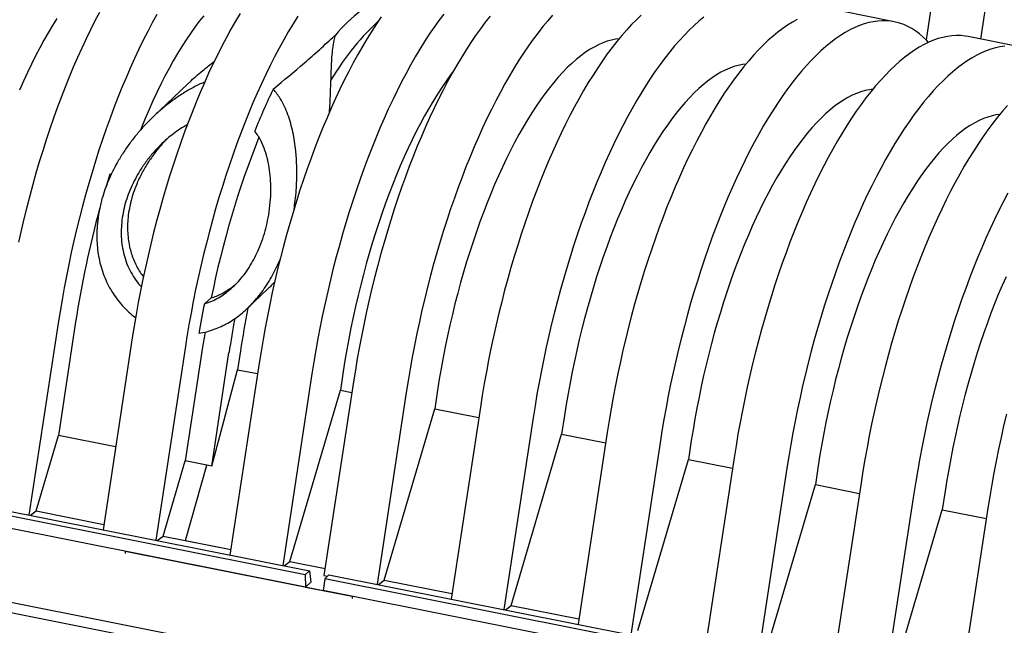
# Model space of a CAD drawing. Units: millimetres. Extents: x 349 to 14763, y 245 to 8947.
# Drawn here: x 7725 to 8107, y 3777 to 4012 of the extents above; entities that cross this region are included whole.
import ezdxf

# ---------------------------------------------------------------- set-up
doc = ezdxf.new("R2010")
doc.units = ezdxf.units.MM
doc.header["$LTSCALE"] = 35

msp = doc.modelspace()

# ---------------------------------------------------------------- linework, layer by layer
at = {"color": 7, "linetype": 'Continuous', "lineweight": 25}
for p, q in [((6260.25, 4076.84), (7883.93, 3753.79)), ((6260.21, 4072.82), (7883.89, 3749.77)), ((8080.23, 4029.61), (8076.35, 4004.14)), ((8100.69, 4025.54), (8097.47, 4004.43)), ((8063.97, 4011.1), (8043.51, 4015.17)), ((8113.15, 4001.31), (8092.7, 4005.38)), ((7790.05, 3986.92), (7776.79, 3974.32)), ((7835.67, 3796.66), (7019.75, 3959)), ((7021.4, 3960.57), (7837.32, 3798.24)), ((7835.84, 3791.95), (7019.13, 3954.44)), ((7760.49, 3951.91), (7759.93, 3952.02)), ((7083.73, 3913), (8707.41, 3589.95)), ((7083.68, 3908.98), (8707.37, 3585.93)), ((7813.37, 3900.06), (7821.11, 3907.42)), ((7796.59, 3901.74), (7799.29, 3904.02)), ((7739.93, 3894.24), (7728.59, 3819.87)), ((7746.71, 3894.75), (7740, 3850.69)), ((7768.66, 3888.52), (7757.32, 3814.15)), ((7789.11, 3884.45), (7777.77, 3810.08)), ((7795.9, 3884.96), (7789.18, 3840.9)), ((7799.43, 3838.87), (7806.14, 3882.92)), ((7810.56, 3883.51), (7809.45, 3876.23)), ((7817.84, 3878.73), (7806.5, 3804.37)), ((7799.43, 3838.87), (7809.45, 3876.23)), ((7809.45, 3876.23), (7817.22, 3874.69)), ((7838.3, 3874.66), (7826.96, 3800.3)), ((7850.43, 3875.58), (7849.32, 3868.3)), ((7854.39, 3871.46), (7842.95, 3796.47)), ((7829.75, 3801.9), (7849.32, 3868.3)), ((7849.32, 3868.3), (7853.77, 3867.41)), ((7874.84, 3867.39), (7863.51, 3793.03)), ((7886.98, 3868.3), (7885.87, 3861.03)), ((7866.3, 3794.63), (7885.87, 3861.03)), ((7885.87, 3861.03), (7902.95, 3857.63)), ((7903.57, 3861.68), (7892.23, 3787.31)), ((7936.16, 3858.52), (7935.05, 3851.24)), ((7924.03, 3857.61), (7912.69, 3783.24)), ((7915.49, 3784.84), (7935.05, 3851.24)), ((7935.05, 3851.24), (7952.14, 3847.84)), ((7952.75, 3851.89), (7941.42, 3777.53)), ((7731.39, 3821.47), (7740, 3850.69)), ((7762.21, 3846.27), (7740, 3850.69)), ((7973.21, 3847.82), (7961.87, 3773.46)), ((7985.34, 3848.73), (7984.24, 3841.46)), ((7780.57, 3811.69), (7789.18, 3840.9)), ((7799.43, 3838.87), (7789.18, 3840.9)), ((7964.67, 3775.06), (7984.24, 3841.46)), ((7984.24, 3841.46), (8001.32, 3838.06)), ((8001.94, 3842.11), (7990.6, 3767.74)), ((7789.33, 3809.94), (7797.6, 3839.23)), ((8022.39, 3838.04), (8011.06, 3763.67)), ((8034.53, 3838.95), (8033.42, 3831.67)), ((8013.85, 3765.27), (8033.42, 3831.67)), ((8033.42, 3831.67), (8050.5, 3828.27)), ((8051.12, 3832.32), (8039.78, 3757.96)), ((8071.58, 3828.25), (8060.24, 3753.88)), ((8083.71, 3829.16), (8082.6, 3821.89)), ((7729.16, 3819.76), (7731.39, 3821.47)), ((7731.39, 3821.47), (7757.64, 3816.25)), ((8063.04, 3755.49), (8082.6, 3821.89)), ((8082.6, 3821.89), (8099.69, 3818.49)), ((8100.3, 3822.53), (8088.96, 3748.17)), ((7778.35, 3809.97), (7780.57, 3811.69)), ((7780.57, 3811.69), (7806.82, 3806.46)), ((7789.33, 3809.94), (7806.82, 3806.46)), ((7765.9, 3805.87), (7765.89, 3804.97)), ((7765.9, 3805.87), (7842.61, 3790.6)), ((7827.53, 3800.18), (7829.75, 3801.9)), ((7829.75, 3801.9), (7843.37, 3799.19)), ((7837.32, 3798.24), (7835.67, 3796.66)), ((7837.32, 3798.24), (7837.85, 3793.86)), ((7835.67, 3796.66), (7835.84, 3791.95)), ((7837.85, 3793.86), (7835.84, 3791.95)), ((7843.23, 3795.16), (7842.61, 3790.6)), ((7842.95, 3796.47), (7844.32, 3796.2)), ((7843.23, 3795.16), (7844.88, 3796.73)), ((8659.15, 3632.82), (7843.23, 3795.16)), ((7844.88, 3796.73), (8660.8, 3634.4)), ((7864.08, 3792.91), (7866.3, 3794.63)), ((7866.3, 3794.63), (7892.55, 3789.41)), ((7835.84, 3791.95), (7853.89, 3788.36)), ((8659.32, 3628.11), (7842.61, 3790.6)), ((7853.89, 3788.36), (7853.88, 3787.47)), ((7913.26, 3783.13), (7915.49, 3784.84)), ((7915.49, 3784.84), (7941.73, 3779.62))]:
    msp.add_line(p, q, dxfattribs=at)
at = {"color": 7, "linetype": 'Continuous', "lineweight": 25, "flags": 128}
for points in [[(7755.94, 4014.75), (7754.19, 4011.43), (7752.46, 4008.01), (7750.76, 4004.51), (7749.08, 4000.92), (7747.42, 3997.25), (7745.8, 3993.5), (7744.2, 3989.68), (7742.63, 3985.78), (7741.09, 3981.82), (7739.59, 3977.79), (7738.12, 3973.7), (7736.68, 3969.55), (7735.29, 3965.35), (7733.93, 3961.09), (7732.61, 3956.79), (7731.33, 3952.45), (7730.09, 3948.06), (7728.89, 3943.64), (7727.74, 3939.19), (7726.63, 3934.71), (7725.57, 3930.2), (7724.55, 3925.68)], [(7739.38, 4012.39), (7737.7, 4009.69), (7736.03, 4006.89), (7734.39, 4003.98), (7732.76, 4000.98), (7731.16, 3997.88), (7729.57, 3994.69), (7728.02, 3991.42), (7726.48, 3988.06), (7724.98, 3984.62)], [(7778.17, 4013.91), (7776.4, 4010.68), (7774.65, 4007.35), (7772.92, 4003.94), (7771.22, 4000.44), (7769.54, 3996.85), (7767.88, 3993.18), (7766.25, 3989.43), (7764.65, 3985.61), (7763.09, 3981.71), (7761.55, 3977.75), (7760.05, 3973.72), (7758.58, 3969.63), (7757.14, 3965.48), (7755.74, 3961.28), (7754.39, 3957.02), (7753.06, 3952.72), (7751.78, 3948.38), (7750.55, 3943.99), (7749.35, 3939.57), (7748.2, 3935.12), (7747.09, 3930.64), (7746.03, 3926.13), (7745.01, 3921.61), (7744.04, 3917.06), (7743.12, 3912.51), (7742.25, 3907.94), (7741.42, 3903.37), (7740.65, 3898.8), (7739.93, 3894.24)], [(7810.49, 4014.37), (7808.69, 4011.33), (7806.9, 4008.2), (7805.13, 4004.96), (7803.38, 4001.64), (7801.65, 3998.22), (7799.94, 3994.72), (7798.26, 3991.13), (7796.61, 3987.46), (7794.98, 3983.71), (7793.38, 3979.89), (7791.81, 3975.99), (7790.27, 3972.03), (7788.77, 3968), (7787.3, 3963.91), (7785.87, 3959.76), (7784.47, 3955.56), (7783.11, 3951.31), (7781.79, 3947.01), (7780.51, 3942.66), (7779.27, 3938.28), (7778.08, 3933.86), (7776.92, 3929.4), (7775.81, 3924.92), (7774.75, 3920.42), (7773.74, 3915.89), (7772.77, 3911.35), (7771.84, 3906.79), (7770.97, 3902.23), (7770.15, 3897.66), (7769.38, 3893.09), (7768.66, 3888.52)], [(7796.33, 4013.48), (7794.61, 4011.3), (7792.91, 4009.01), (7791.21, 4006.61), (7789.53, 4004.1), (7787.85, 4001.48), (7786.19, 3998.76), (7784.55, 3995.94), (7782.93, 3993.02), (7781.32, 3990.01), (7779.74, 3986.91), (7778.18, 3983.71), (7776.65, 3980.44), (7775.14, 3977.08), (7773.65, 3973.64), (7772.2, 3970.13), (7771.79, 3969.1)], [(7832.77, 4013.23), (7830.95, 4010.3), (7829.14, 4007.26), (7827.36, 4004.13), (7825.58, 4000.89), (7823.83, 3997.57), (7822.11, 3994.15), (7820.4, 3990.65), (7818.72, 3987.06), (7817.06, 3983.39), (7815.44, 3979.64), (7813.84, 3975.82), (7812.27, 3971.92), (7810.73, 3967.96), (7809.23, 3963.93), (7807.76, 3959.84), (7806.32, 3955.69), (7804.93, 3951.49), (7803.57, 3947.24), (7802.25, 3942.93), (7800.97, 3938.59), (7799.73, 3934.21), (7798.53, 3929.79), (7797.38, 3925.33), (7796.27, 3920.85), (7795.21, 3916.35), (7794.19, 3911.82), (7793.22, 3907.28), (7792.3, 3902.72), (7791.43, 3898.16), (7790.61, 3893.59), (7789.83, 3889.02), (7789.11, 3884.45)], [(7865.18, 4013.07), (7863.33, 4010.35), (7861.5, 4007.52), (7859.68, 4004.58), (7857.87, 4001.55), (7856.08, 3998.41), (7854.31, 3995.18), (7852.56, 3991.85), (7850.83, 3988.44), (7849.13, 3984.93), (7847.44, 3981.35), (7845.79, 3977.68), (7844.16, 3973.93), (7842.56, 3970.1), (7840.99, 3966.21), (7839.46, 3962.25), (7837.95, 3958.22), (7836.48, 3954.13), (7835.05, 3949.98), (7833.65, 3945.77), (7832.29, 3941.52), (7830.97, 3937.22), (7829.69, 3932.87), (7828.46, 3928.49), (7827.26, 3924.07), (7826.11, 3919.62), (7825, 3915.14), (7823.94, 3910.63), (7822.92, 3906.1), (7821.95, 3901.56), (7821.03, 3897.01), (7820.16, 3892.44), (7819.33, 3887.87), (7818.56, 3883.3), (7817.84, 3878.73)], [(7889.37, 4014.13), (7887.5, 4011.62), (7885.64, 4009), (7883.79, 4006.28), (7881.96, 4003.45), (7880.13, 4000.51), (7878.33, 3997.48), (7876.54, 3994.34), (7874.77, 3991.11), (7873.02, 3987.78), (7871.29, 3984.37), (7869.58, 3980.86), (7867.9, 3977.28), (7866.25, 3973.61), (7864.62, 3969.86), (7863.02, 3966.03), (7861.45, 3962.14), (7859.92, 3958.18), (7858.41, 3954.15), (7856.94, 3950.06), (7855.51, 3945.91), (7854.11, 3941.7), (7852.75, 3937.45), (7851.43, 3933.15), (7850.15, 3928.8), (7848.91, 3924.42), (7847.72, 3920), (7846.56, 3915.55), (7845.46, 3911.07), (7844.39, 3906.56), (7843.38, 3902.03), (7842.41, 3897.49), (7841.49, 3892.94), (7840.61, 3888.37), (7839.79, 3883.8), (7839.02, 3879.23), (7838.3, 3874.66)], [(7907.33, 4013.31), (7905.46, 4010.92), (7903.59, 4008.42), (7901.73, 4005.8), (7899.88, 4003.08), (7898.05, 4000.25), (7896.23, 3997.31), (7894.42, 3994.28), (7892.63, 3991.14), (7890.86, 3987.91), (7889.11, 3984.58), (7887.38, 3981.17), (7885.67, 3977.66), (7883.99, 3974.07), (7882.34, 3970.4), (7880.71, 3966.66), (7879.11, 3962.83), (7877.54, 3958.94), (7876.01, 3954.97), (7874.5, 3950.94), (7873.03, 3946.85), (7871.6, 3942.71), (7870.2, 3938.5), (7868.84, 3934.25), (7867.52, 3929.95), (7866.24, 3925.6), (7865, 3921.22), (7863.81, 3916.8), (7862.66, 3912.35), (7861.55, 3907.86), (7860.48, 3903.36), (7859.47, 3898.83), (7858.5, 3894.29), (7857.58, 3889.73), (7856.7, 3885.17), (7855.88, 3880.6), (7855.11, 3876.03), (7854.39, 3871.46)], [(7931.56, 4013.68), (7929.67, 4011.52), (7927.79, 4009.24), (7925.92, 4006.85), (7924.05, 4004.35), (7922.19, 4001.73), (7920.34, 3999.01), (7918.5, 3996.18), (7916.68, 3993.24), (7914.88, 3990.21), (7913.09, 3987.07), (7911.32, 3983.84), (7909.57, 3980.51), (7907.84, 3977.1), (7906.13, 3973.59), (7904.45, 3970), (7902.8, 3966.33), (7901.17, 3962.59), (7899.57, 3958.76), (7898, 3954.87), (7896.46, 3950.9), (7894.96, 3946.87), (7893.49, 3942.78), (7892.06, 3938.64), (7890.66, 3934.43), (7889.3, 3930.18), (7887.98, 3925.88), (7886.7, 3921.53), (7885.46, 3917.15), (7884.27, 3912.73), (7883.11, 3908.28), (7882, 3903.79), (7880.94, 3899.29), (7879.92, 3894.76), (7878.96, 3890.22), (7878.03, 3885.66), (7877.16, 3881.1), (7876.34, 3876.53), (7875.57, 3871.96), (7874.84, 3867.39)], [(7965.95, 4013.72), (7964.06, 4011.92), (7962.17, 4010), (7960.29, 4007.96), (7958.4, 4005.81), (7956.52, 4003.53), (7954.64, 4001.14), (7952.77, 3998.63), (7950.91, 3996.02), (7949.07, 3993.29), (7947.23, 3990.46), (7945.41, 3987.53), (7943.6, 3984.49), (7941.81, 3981.35), (7940.04, 3978.12), (7938.29, 3974.8), (7936.56, 3971.38), (7934.86, 3967.88), (7933.18, 3964.29), (7931.52, 3960.62), (7929.89, 3956.87), (7928.29, 3953.05), (7926.73, 3949.15), (7925.19, 3945.19), (7923.69, 3941.16), (7922.22, 3937.07), (7920.78, 3932.92), (7919.39, 3928.72), (7918.03, 3924.46), (7916.71, 3920.16), (7915.43, 3915.82), (7914.19, 3911.43), (7912.99, 3907.01), (7911.84, 3902.56), (7910.73, 3898.08), (7909.67, 3893.57), (7908.65, 3889.05), (7907.68, 3884.5), (7906.76, 3879.95), (7905.89, 3875.38), (7905.06, 3870.81), (7904.29, 3866.24), (7903.57, 3861.68)], [(7990.18, 4012.87), (7988.3, 4011.32), (7986.41, 4009.65), (7984.52, 4007.85), (7982.63, 4005.93), (7980.74, 4003.89), (7978.86, 4001.74), (7976.97, 3999.46), (7975.1, 3997.07), (7973.23, 3994.56), (7971.37, 3991.95), (7969.52, 3989.22), (7967.69, 3986.39), (7965.87, 3983.46), (7964.06, 3980.42), (7962.27, 3977.28), (7960.5, 3974.05), (7958.75, 3970.73), (7957.02, 3967.31), (7955.31, 3963.81), (7953.63, 3960.22), (7951.98, 3956.55), (7950.35, 3952.8), (7948.75, 3948.98), (7947.18, 3945.08), (7945.65, 3941.12), (7944.14, 3937.09), (7942.67, 3933), (7941.24, 3928.85), (7939.84, 3924.65), (7938.48, 3920.39), (7937.16, 3916.09), (7935.88, 3911.75), (7934.64, 3907.36), (7933.45, 3902.94), (7932.3, 3898.49), (7931.19, 3894.01), (7930.12, 3889.5), (7929.11, 3884.98), (7928.14, 3880.43), (7927.22, 3875.88), (7926.34, 3871.31), (7925.52, 3866.74), (7924.75, 3862.17), (7924.03, 3857.61)], [(8026.37, 4012.05), (8024.52, 4011.02), (8022.66, 4009.86), (8020.78, 4008.57), (8018.91, 4007.15), (8017.02, 4005.6), (8015.14, 4003.93), (8013.25, 4002.14), (8011.36, 4000.22), (8009.47, 3998.18), (8007.58, 3996.02), (8005.7, 3993.74), (8003.82, 3991.35), (8001.96, 3988.85), (8000.1, 3986.23), (7998.25, 3983.51), (7996.41, 3980.68), (7994.59, 3977.74), (7992.79, 3974.7), (7991, 3971.57), (7989.23, 3968.34), (7987.47, 3965.01), (7985.75, 3961.6), (7984.04, 3958.09), (7982.36, 3954.5), (7980.7, 3950.83), (7979.08, 3947.09), (7977.48, 3943.26), (7975.91, 3939.37), (7974.37, 3935.4), (7972.87, 3931.37), (7971.4, 3927.28), (7969.97, 3923.13), (7968.57, 3918.93), (7967.21, 3914.68), (7965.89, 3910.38), (7964.61, 3906.03), (7963.37, 3901.65), (7962.17, 3897.23), (7961.02, 3892.77), (7959.91, 3888.29), (7958.85, 3883.79), (7957.83, 3879.26), (7956.86, 3874.72), (7955.94, 3870.16), (7955.07, 3865.6), (7954.25, 3861.03), (7953.47, 3856.46), (7952.75, 3851.89)], [(8077.32, 4003.14), (8076.66, 4003.83), (8075.25, 4005.18), (8073.8, 4006.41), (8072.32, 4007.5), (8070.81, 4008.46), (8069.26, 4009.3), (8067.68, 4010), (8066.07, 4010.57), (8064.44, 4011), (8062.77, 4011.3), (8061.08, 4011.47), (8059.37, 4011.5), (8057.63, 4011.4), (8055.88, 4011.16), (8054.1, 4010.79), (8052.31, 4010.29), (8050.49, 4009.65), (8048.67, 4008.89), (8046.83, 4007.98), (8044.97, 4006.95), (8043.11, 4005.79), (8041.24, 4004.5), (8039.36, 4003.08), (8037.48, 4001.53), (8035.59, 3999.86), (8033.7, 3998.07), (8031.81, 3996.15), (8029.93, 3994.11), (8028.04, 3991.95), (8026.16, 3989.67), (8024.28, 3987.28), (8022.41, 3984.78), (8020.55, 3982.16), (8018.71, 3979.44), (8016.87, 3976.61), (8015.05, 3973.67), (8013.24, 3970.63), (8011.45, 3967.5), (8009.68, 3964.27), (8007.93, 3960.94), (8006.2, 3957.52), (8004.5, 3954.02), (8002.82, 3950.43), (8001.16, 3946.76), (7999.53, 3943.01), (7997.94, 3939.19), (7996.37, 3935.3), (7994.83, 3931.33), (7993.33, 3927.3), (7991.86, 3923.21), (7990.42, 3919.06), (7989.03, 3914.86), (7987.67, 3910.61), (7986.35, 3906.31), (7985.07, 3901.96), (7983.83, 3897.58), (7982.63, 3893.16), (7981.48, 3888.7), (7980.37, 3884.22), (7979.31, 3879.72), (7978.29, 3875.19), (7977.32, 3870.65), (7976.4, 3866.09), (7975.53, 3861.53), (7974.7, 3856.96), (7973.93, 3852.39), (7973.21, 3847.82)], [(7957.32, 4004.52), (7955.99, 4004.34), (7954.35, 4004.01), (7952.7, 4003.54), (7951.03, 4002.94), (7949.34, 4002.2), (7947.64, 4001.33), (7945.93, 4000.32), (7944.21, 3999.18), (7942.48, 3997.91), (7940.75, 3996.51), (7939.01, 3994.98), (7937.27, 3993.33), (7935.52, 3991.55), (7933.78, 3989.64), (7932.05, 3987.62), (7930.32, 3985.48), (7928.59, 3983.22), (7926.87, 3980.84), (7925.17, 3978.36), (7923.48, 3975.76), (7921.8, 3973.06), (7920.13, 3970.26), (7918.49, 3967.35), (7916.86, 3964.35), (7915.25, 3961.25), (7913.67, 3958.07), (7912.11, 3954.79), (7910.58, 3951.43), (7909.08, 3947.99), (7907.6, 3944.47), (7906.16, 3940.88), (7904.74, 3937.22), (7903.37, 3933.49), (7902.02, 3929.71), (7900.72, 3925.86), (7899.45, 3921.96), (7898.22, 3918.01), (7897.03, 3914.02), (7895.89, 3909.98), (7894.78, 3905.91), (7893.73, 3901.8), (7892.71, 3897.67), (7891.75, 3893.51), (7890.83, 3889.33), (7889.96, 3885.14), (7889.14, 3880.94), (7888.37, 3876.73), (7887.65, 3872.51), (7886.98, 3868.3)], [(8092.7, 4005.38), (8091.5, 4005.59), (8089.81, 4005.75), (8088.1, 4005.78), (8086.36, 4005.68), (8084.6, 4005.45), (8082.83, 4005.08), (8081.03, 4004.58), (8079.22, 4003.94), (8077.39, 4003.17), (8075.55, 4002.27), (8073.7, 4001.24), (8071.84, 4000.08), (8069.97, 3998.78), (8068.09, 3997.36), (8066.21, 3995.82), (8064.32, 3994.15), (8062.43, 3992.35), (8060.54, 3990.43), (8058.65, 3988.39), (8056.77, 3986.23), (8054.88, 3983.96), (8053.01, 3981.57), (8051.14, 3979.06), (8049.28, 3976.45), (8047.43, 3973.72), (8045.6, 3970.89), (8043.77, 3967.96), (8041.97, 3964.92), (8040.18, 3961.78), (8038.41, 3958.55), (8036.66, 3955.23), (8034.93, 3951.81), (8033.22, 3948.31), (8031.54, 3944.72), (8029.89, 3941.05), (8028.26, 3937.3), (8026.66, 3933.48), (8025.09, 3929.58), (8023.56, 3925.62), (8022.05, 3921.59), (8020.58, 3917.5), (8019.15, 3913.35), (8017.75, 3909.15), (8016.39, 3904.89), (8015.07, 3900.59), (8013.79, 3896.25), (8012.55, 3891.86), (8011.36, 3887.44), (8010.2, 3882.99), (8009.1, 3878.51), (8008.03, 3874), (8007.02, 3869.48), (8006.05, 3864.93), (8005.13, 3860.38), (8004.25, 3855.81), (8003.43, 3851.24), (8002.66, 3846.67), (8001.94, 3842.11)], [(8106.82, 4001.61), (8105.06, 4001.38), (8103.28, 4001.01), (8101.49, 4000.5), (8099.68, 3999.87), (8097.85, 3999.1), (8096.01, 3998.2), (8094.16, 3997.17), (8092.3, 3996.01), (8090.42, 3994.71), (8088.55, 3993.29), (8086.66, 3991.75), (8084.78, 3990.08), (8082.89, 3988.28), (8081, 3986.36), (8079.11, 3984.32), (8077.22, 3982.16), (8075.34, 3979.89), (8073.46, 3977.5), (8071.6, 3974.99), (8069.74, 3972.38), (8067.89, 3969.65), (8066.05, 3966.82), (8064.23, 3963.89), (8062.43, 3960.85), (8060.64, 3957.71), (8058.87, 3954.48), (8057.11, 3951.16), (8055.39, 3947.74), (8053.68, 3944.24), (8052, 3940.65), (8050.34, 3936.98), (8048.72, 3933.23), (8047.12, 3929.41), (8045.55, 3925.51), (8044.01, 3921.55), (8042.51, 3917.52), (8041.04, 3913.43), (8039.61, 3909.28), (8038.21, 3905.08), (8036.85, 3900.82), (8035.53, 3896.52), (8034.25, 3892.18), (8033.01, 3887.79), (8031.81, 3883.37), (8030.66, 3878.92), (8029.55, 3874.44), (8028.49, 3869.93), (8027.47, 3865.41), (8026.5, 3860.86), (8025.58, 3856.31), (8024.71, 3851.74), (8023.89, 3847.17), (8023.12, 3842.6), (8022.39, 3838.04)], [(8006.5, 3994.73), (8005.17, 3994.56), (8003.54, 3994.23), (8001.88, 3993.76), (8000.21, 3993.15), (7998.52, 3992.41), (7996.82, 3991.54), (7995.11, 3990.53), (7993.39, 3989.4), (7991.66, 3988.12), (7989.93, 3986.72), (7988.19, 3985.2), (7986.45, 3983.54), (7984.71, 3981.76), (7982.97, 3979.86), (7981.23, 3977.83), (7979.5, 3975.69), (7977.77, 3973.43), (7976.06, 3971.06), (7974.35, 3968.57), (7972.66, 3965.98), (7970.98, 3963.28), (7969.32, 3960.47), (7967.67, 3957.57), (7966.04, 3954.57), (7964.44, 3951.47), (7962.85, 3948.28), (7961.3, 3945), (7959.76, 3941.64), (7958.26, 3938.2), (7956.78, 3934.69), (7955.34, 3931.1), (7953.93, 3927.43), (7952.55, 3923.71), (7951.21, 3919.92), (7949.9, 3916.07), (7948.63, 3912.17), (7947.4, 3908.22), (7946.22, 3904.23), (7945.07, 3900.19), (7943.97, 3896.12), (7942.91, 3892.02), (7941.9, 3887.88), (7940.93, 3883.72), (7940.01, 3879.55), (7939.14, 3875.35), (7938.32, 3871.15), (7937.55, 3866.94), (7936.83, 3862.73), (7936.16, 3858.52)], [(7892.92, 3991.65), (7892.04, 3990.49), (7890.33, 3988.12), (7888.62, 3985.63), (7886.93, 3983.04), (7885.25, 3980.34), (7883.58, 3977.53), (7881.94, 3974.63), (7880.31, 3971.62), (7878.71, 3968.53), (7877.12, 3965.34), (7875.56, 3962.06), (7874.03, 3958.7), (7872.53, 3955.26), (7871.05, 3951.74), (7869.61, 3948.15), (7868.2, 3944.49), (7866.82, 3940.77), (7865.47, 3936.98), (7864.17, 3933.13), (7862.9, 3929.23), (7861.67, 3925.28), (7860.48, 3921.29), (7859.34, 3917.25), (7858.23, 3913.18), (7857.18, 3909.07), (7856.16, 3904.94), (7855.2, 3900.78), (7854.28, 3896.6), (7853.41, 3892.41), (7852.59, 3888.21), (7851.82, 3884), (7851.1, 3879.79), (7850.43, 3875.58)], [(8055.69, 3984.94), (8054.36, 3984.77), (8052.72, 3984.44), (8051.06, 3983.97), (8049.39, 3983.37), (8047.71, 3982.63), (8046.01, 3981.76), (8044.3, 3980.75), (8042.57, 3979.61), (8040.85, 3978.34), (8039.11, 3976.94), (8037.37, 3975.41), (8035.63, 3973.76), (8033.89, 3971.98), (8032.15, 3970.07), (8030.41, 3968.05), (8028.68, 3965.91), (8026.96, 3963.65), (8025.24, 3961.27), (8023.53, 3958.79), (8021.84, 3956.19), (8020.16, 3953.49), (8018.5, 3950.69), (8016.85, 3947.78), (8015.23, 3944.78), (8013.62, 3941.68), (8012.04, 3938.5), (8010.48, 3935.22), (8008.95, 3931.86), (8007.44, 3928.42), (8005.97, 3924.9), (8004.52, 3921.31), (8003.11, 3917.65), (8001.73, 3913.92), (8000.39, 3910.13), (7999.08, 3906.29), (7997.82, 3902.39), (7996.59, 3898.44), (7995.4, 3894.44), (7994.25, 3890.41), (7993.15, 3886.34), (7992.09, 3882.23), (7991.08, 3878.1), (7990.11, 3873.94), (7989.19, 3869.76), (7988.32, 3865.57), (7987.5, 3861.36), (7986.73, 3857.15), (7986.01, 3852.94), (7985.34, 3848.73)], [(8107.83, 3978.61), (8105.95, 3976.45), (8104.07, 3974.17), (8102.19, 3971.78), (8100.32, 3969.28), (8098.46, 3966.66), (8096.62, 3963.94), (8094.78, 3961.11), (8092.96, 3958.17), (8091.15, 3955.13), (8089.36, 3952), (8087.59, 3948.77), (8085.84, 3945.44), (8084.11, 3942.02), (8082.41, 3938.52), (8080.73, 3934.93), (8079.07, 3931.26), (8077.44, 3927.51), (8075.84, 3923.69), (8074.28, 3919.8), (8072.74, 3915.83), (8071.24, 3911.8), (8069.77, 3907.71), (8068.33, 3903.56), (8066.93, 3899.36), (8065.57, 3895.11), (8064.25, 3890.81), (8062.97, 3886.46), (8061.74, 3882.08), (8060.54, 3877.66), (8059.39, 3873.2), (8058.28, 3868.72), (8057.22, 3864.22), (8056.2, 3859.69), (8055.23, 3855.15), (8054.31, 3850.59), (8053.44, 3846.03), (8052.61, 3841.46), (8051.84, 3836.89), (8051.12, 3832.32)], [(8104.87, 3975.16), (8103.54, 3974.99), (8101.9, 3974.66), (8100.25, 3974.19), (8098.58, 3973.58), (8096.89, 3972.84), (8095.19, 3971.97), (8093.48, 3970.96), (8091.76, 3969.82), (8090.03, 3968.55), (8088.29, 3967.15), (8086.56, 3965.63), (8084.82, 3963.97), (8083.07, 3962.19), (8081.33, 3960.29), (8079.6, 3958.26), (8077.86, 3956.12), (8076.14, 3953.86), (8074.42, 3951.49), (8072.72, 3949), (8071.02, 3946.41), (8069.35, 3943.71), (8067.68, 3940.9), (8066.04, 3938), (8064.41, 3934.99), (8062.8, 3931.9), (8061.22, 3928.71), (8059.66, 3925.43), (8058.13, 3922.07), (8056.63, 3918.63), (8055.15, 3915.12), (8053.71, 3911.52), (8052.29, 3907.86), (8050.92, 3904.14), (8049.57, 3900.35), (8048.27, 3896.5), (8047, 3892.6), (8045.77, 3888.65), (8044.58, 3884.66), (8043.44, 3880.62), (8042.33, 3876.55), (8041.27, 3872.44), (8040.26, 3868.31), (8039.3, 3864.15), (8038.38, 3859.97), (8037.51, 3855.78), (8036.69, 3851.58), (8035.91, 3847.37), (8035.2, 3843.16), (8034.53, 3838.95)], [(7759.93, 3952.02), (7758.63, 3947.8), (7758.34, 3946.8)], [(8108.05, 3944.7), (8106.3, 3941.37), (8104.57, 3937.95), (8102.86, 3934.45), (8101.18, 3930.86), (8099.53, 3927.19), (8097.9, 3923.44), (8096.3, 3919.62), (8094.73, 3915.73), (8093.2, 3911.76), (8091.69, 3907.73), (8090.22, 3903.64), (8088.79, 3899.49), (8087.39, 3895.29), (8086.03, 3891.04), (8084.71, 3886.74), (8083.43, 3882.39), (8082.19, 3878.01), (8081, 3873.59), (8079.84, 3869.13), (8078.74, 3864.65), (8077.67, 3860.15), (8076.66, 3855.62), (8075.69, 3851.08), (8074.77, 3846.52), (8073.89, 3841.96), (8073.07, 3837.39), (8072.3, 3832.82), (8071.58, 3828.25)], [(8107.31, 3912.29), (8105.81, 3908.85), (8104.33, 3905.33), (8102.89, 3901.74), (8101.48, 3898.08), (8100.1, 3894.35), (8098.76, 3890.56), (8097.45, 3886.72), (8096.18, 3882.82), (8094.95, 3878.87), (8093.76, 3874.87), (8092.62, 3870.84), (8091.52, 3866.76), (8090.46, 3862.66), (8089.44, 3858.52), (8088.48, 3854.37), (8087.56, 3850.19), (8086.69, 3846), (8085.87, 3841.79), (8085.1, 3837.58), (8084.38, 3833.37), (8083.71, 3829.16)], [(8107.46, 3858.94), (8106.4, 3854.43), (8105.38, 3849.91), (8104.41, 3845.36), (8103.49, 3840.81), (8102.62, 3836.24), (8101.8, 3831.67), (8101.02, 3827.1), (8100.3, 3822.53)]]:
    msp.add_lwpolyline(points, dxfattribs=at)
at = {"color": 7, "linetype": 'Continuous', "lineweight": 25}
for centre, radius, start, end in [((7896.13, 3964.69), 63.86, 127.3138, 139.7848), ((8069.19, 3867.06), 272.73, 154.3817, 158.11), ((8152.21, 3833.51), 359.9, 158.3397, 168.7017), ((8133.66, 3835.76), 391.42, 164.7585, 171.3331), ((8195.9, 3823.38), 406.93, 168.8985, 170.5321), ((8167.04, 3829.12), 360.6, 168.6531, 171.3253), ((8193.13, 3823.89), 391.46, 169.3859, 171.3275), ((8180.64, 3826.29), 389.19, 170.4571, 171.3303)]:
    msp.add_arc(centre, radius, start, end, dxfattribs=at)
msp.add_ellipse((7858.46, 3890.53), major_axis=(27.87, 128.89), ratio=0.356167, start_param=0.444416, end_param=0.788698, dxfattribs=at)
for points, knots in [([(7823.27, 3984.98), (7827.33, 3988.38), (7833.43, 3993.47), (7841.31, 4000.4), (7845.27, 4003.99), (7847.28, 4005.84), (7847.37, 4005.92)], [0, 0, 0, 0, 0.493931, 0.740966, 0.988, 1, 1, 1, 1]), ([(7847.37, 4005.92), (7847.18, 4005.26), (7846.7, 4003.62), (7846.24, 4000.81), (7845.91, 3997.49), (7845.73, 3993.98), (7845.59, 3989.86), (7845.42, 3985.04), (7845.24, 3980.19), (7845.05, 3976.98), (7844.97, 3975.75)], [0, 0, 0, 0, 0.081717, 0.202701, 0.323831, 0.445032, 0.566113, 0.731621, 0.89724, 1, 1, 1, 1]), ([(7790.06, 3986.91), (7790.31, 3987.15), (7792.2, 3989.01), (7795.67, 3992.02), (7798.96, 3994.61), (7800.48, 3995.8)], [0, 0, 0, 0, 0.07334, 0.57271, 1, 1, 1, 1]), ([(7796.72, 3987.72), (7796.32, 3987.56), (7794.47, 3986.81), (7791.32, 3985.16), (7787.29, 3982.73), (7783.42, 3980.01), (7779.81, 3977.1), (7776.47, 3974.06), (7773.38, 3970.93), (7770.44, 3967.59), (7767.68, 3964.06), (7765.1, 3960.34), (7762.88, 3956.67), (7761, 3953.1), (7759.42, 3949.64), (7758.04, 3946.08), (7756.77, 3942.09), (7755.73, 3937.68), (7755.11, 3933.35), (7754.87, 3929.49), (7754.9, 3926.12), (7755.18, 3922.74), (7755.72, 3919.38), (7756.53, 3916.02), (7757.64, 3912.72), (7759.03, 3909.53), (7760.69, 3906.52), (7762.61, 3903.67), (7764.8, 3901), (7767.22, 3898.61), (7768.96, 3897.09), (7769.9, 3896.45), (7769.96, 3896.42)], [0, 0, 0, 0, 0.011143, 0.052014, 0.092905, 0.134778, 0.176656, 0.215584, 0.254541, 0.29347, 0.33354, 0.373643, 0.413707, 0.447142, 0.480575, 0.514455, 0.548333, 0.591271, 0.634201, 0.663874, 0.69358, 0.723246, 0.753474, 0.783701, 0.814765, 0.845826, 0.876088, 0.906348, 0.937657, 0.968965, 0.998243, 1, 1, 1, 1]), ([(7831.34, 3938.41), (7831.51, 3939.56), (7831.88, 3942.03), (7832.22, 3945.78), (7832.47, 3950.34), (7832.46, 3955.5), (7832.12, 3960.52), (7831.58, 3964.76), (7830.94, 3968.27), (7830.1, 3971.72), (7829.04, 3975.09), (7827.71, 3978.34), (7826.24, 3981.05), (7824.76, 3983.26), (7823.77, 3984.41), (7823.27, 3984.98)], [0, 0, 0, 0, 0.0642, 0.13829, 0.212326, 0.326558, 0.440796, 0.515942, 0.591139, 0.666274, 0.744037, 0.821875, 0.899552, 0.949636, 1, 1, 1, 1]), ([(7789.95, 3971.15), (7789.73, 3971.03), (7788.56, 3970.43), (7786.56, 3969.12), (7783.96, 3967.24), (7781.17, 3964.89), (7778.23, 3962.04), (7775.26, 3958.63), (7772.59, 3954.98), (7770.36, 3951.33), (7768.53, 3947.74), (7767.07, 3944.23), (7765.9, 3940.65), (7765.04, 3937.01), (7764.5, 3933.34), (7764.3, 3929.64), (7764.46, 3925.98), (7765.01, 3922.39), (7765.93, 3918.91), (7767.23, 3915.56), (7768.96, 3912.43), (7770.62, 3910.01), (7771.82, 3908.8), (7772.19, 3908.42)], [0, 0, 0, 0, 0.00976, 0.052364, 0.095023, 0.137558, 0.197967, 0.258593, 0.319229, 0.379653, 0.430733, 0.48188, 0.532945, 0.582864, 0.632985, 0.683059, 0.732914, 0.781774, 0.830764, 0.879585, 0.92872, 0.97804, 1, 1, 1, 1]), ([(7781.92, 3965.48), (7780.91, 3964.41), (7778.81, 3962.17), (7775.97, 3958.41), (7773.32, 3954.3), (7771.23, 3950.26), (7769.62, 3946.42), (7768.42, 3942.79), (7767.52, 3939.05), (7767, 3935.51), (7766.8, 3932.24), (7766.85, 3929.23), (7767.15, 3926.22), (7767.69, 3923.4), (7768.42, 3920.82), (7769.31, 3918.45), (7770.41, 3916.16), (7771.6, 3914.08), (7772.55, 3912.88), (7772.98, 3912.34)], [0, 0, 0, 0, 0.074313, 0.155657, 0.239375, 0.323083, 0.387369, 0.451649, 0.517603, 0.583545, 0.63438, 0.68521, 0.737391, 0.789564, 0.832592, 0.875617, 0.919838, 0.964055, 1, 1, 1, 1]), ([(7796.59, 3901.74), (7797.09, 3901.9), (7798.52, 3902.36), (7800.79, 3903.38), (7803.35, 3904.85), (7805.82, 3906.62), (7808.17, 3908.68), (7810.39, 3911.02), (7812.49, 3913.65), (7814.44, 3916.57), (7816.21, 3919.74), (7817.84, 3923.22), (7819.26, 3926.98), (7820.45, 3931), (7821.42, 3935.33), (7822.09, 3939.94), (7822.41, 3944.76), (7822.34, 3949.31), (7821.94, 3953.55), (7821.23, 3957.49), (7820.16, 3961.26), (7818.87, 3964.36), (7817.51, 3966.85), (7816.58, 3968.11), (7816.12, 3968.74)], [0, 0, 0, 0, 0.020104, 0.056648, 0.093303, 0.129861, 0.168684, 0.207615, 0.246458, 0.289791, 0.333237, 0.376597, 0.427466, 0.478459, 0.52936, 0.591026, 0.652844, 0.714531, 0.769041, 0.823784, 0.87844, 0.932834, 0.966423, 1, 1, 1, 1]), ([(7794.52, 3890.32), (7795.52, 3890.51), (7797.52, 3890.9), (7800.39, 3891.81), (7803.13, 3892.95), (7805.75, 3894.3), (7808.29, 3895.89), (7810.74, 3897.71), (7813.08, 3899.73), (7815.3, 3901.96), (7817.4, 3904.37), (7819.4, 3907), (7821.28, 3909.81), (7823.03, 3912.82), (7824.61, 3915.87), (7825.51, 3917.96), (7825.95, 3918.97)], [0, 0, 0, 0, 0.071583, 0.143727, 0.211107, 0.278487, 0.347704, 0.416922, 0.486605, 0.556292, 0.627706, 0.699125, 0.774735, 0.850351, 0.927618, 1, 1, 1, 1]), ([(7799.29, 3904.02), (7799.96, 3904.26), (7801.29, 3904.73), (7803.25, 3905.66), (7805.16, 3906.75), (7807.02, 3908.01), (7808.27, 3908.95), (7808.87, 3909.49), (7808.89, 3909.51)], [0, 0, 0, 0, 0.193398, 0.388038, 0.587178, 0.786329, 0.990388, 1, 1, 1, 1]), ([(7823.87, 3910.3), (7823.43, 3909.8), (7822.56, 3908.8), (7821.59, 3907.9), (7821.1, 3907.45)], [0, 0, 0, 0, 0.496633, 1, 1, 1, 1])]:
    msp.add_open_spline(points, degree=3, knots=knots, dxfattribs=at)

doc.saveas('drawing.dxf')
